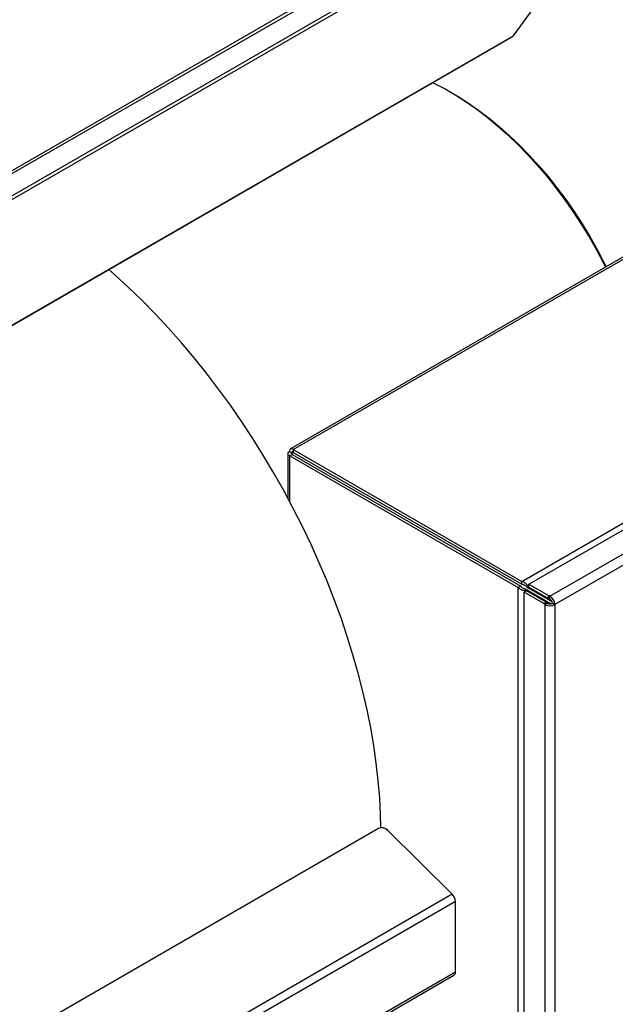
# Paper-space layout '_Isometric' of a CAD drawing. Units: inches. Extents: x -18.1 to 23, y -18.8 to 41.1.
# Drawn here: x 1.1 to 11.7, y 11.6 to 29.2 of the extents above; entities that cross this region are included whole.
import ezdxf

# ---------------------------------------------------------------- set-up
doc = ezdxf.new("R2010")
doc.units = ezdxf.units.IN
doc.header["$MEASUREMENT"] = 0

psp = doc.layouts.new('_Isometric')

# ---------------------------------------------------------------- linework, layer by layer
at = {"color": 7, "linetype": 'Continuous', "lineweight": 25}
for p, q in [((13.172, 33.541), (-3.781, 23.754)), ((-3.705, 23.746), (13.248, 33.533)), ((-3.097, 23.701), (13.326, 33.182)), ((-3.097, 23.637), (13.326, 33.118)), ((12.674, 32.742), (9.841, 28.868)), ((-7.129, 19.066), (9.825, 28.853)), ((-7.112, 19.081), (9.841, 28.868)), ((14.218, 26.333), (5.885, 21.522)), ((5.935, 21.509), (14.293, 26.334)), ((10.001, 19.162), (18.359, 23.987)), ((10.125, 19.113), (18.443, 23.915)), ((10.501, 18.902), (18.81, 23.698)), ((18.898, 23.545), (10.589, 18.749)), ((5.835, 21.435), (5.835, 20.651)), ((5.916, 21.447), (5.871, 21.472)), ((5.871, 21.399), (5.916, 21.424)), ((5.871, 21.399), (9.937, 19.051)), ((5.916, 21.424), (9.981, 19.077)), ((5.935, 21.509), (5.935, 21.458)), ((5.935, 21.509), (10.001, 19.162)), ((5.935, 21.458), (10.001, 19.111)), ((10.001, 19.111), (10.001, 19.162)), ((10.125, 19.113), (10.474, 18.912)), ((10.125, 19.062), (10.125, 19.113)), ((9.981, 19.077), (9.937, 19.051)), ((9.937, 6.134), (9.937, 19.051)), ((10.086, 18.994), (10.041, 18.968)), ((10.041, 6.097), (10.041, 18.968)), ((10.391, 18.767), (10.041, 18.968)), ((10.114, 19), (10.07, 19.026)), ((10.435, 18.792), (10.086, 18.994)), ((10.134, 19.034), (10.09, 19.06)), ((10.509, 18.818), (10.09, 19.06)), ((10.114, 19), (10.521, 18.765)), ((10.125, 19.062), (10.474, 18.86)), ((10.541, 18.799), (10.134, 19.034)), ((10.435, 18.792), (10.391, 18.767)), ((10.435, 18.787), (10.391, 18.761)), ((10.391, 18.761), (10.391, 18.767)), ((10.391, 18.761), (10.413, 18.749)), ((10.457, 18.774), (10.413, 18.749)), ((10.435, 18.787), (10.435, 18.792)), ((10.435, 18.787), (10.457, 18.774)), ((10.474, 18.912), (10.479, 18.914)), ((10.474, 18.86), (10.474, 18.912)), ((10.474, 18.86), (10.479, 18.863)), ((10.501, 18.902), (10.479, 18.914)), ((10.479, 18.863), (10.479, 18.914)), ((10.501, 18.851), (10.479, 18.863)), ((10.501, 18.851), (10.501, 18.902)), ((10.541, 18.799), (10.509, 18.818)), ((10.545, 18.774), (10.589, 18.749)), ((10.413, 5.888), (10.413, 18.749)), ((10.589, 18.749), (10.589, 5.888)), ((7.448, 14.763), (1.324, 11.227)), ((8.76, 13.593), (7.619, 14.731)), ((8.818, 13.464), (1.482, 9.229)), ((8.818, 12.208), (8.818, 13.464)), ((1.456, 7.916), (8.792, 12.151)), ((8.818, 12.208), (1.482, 7.973))]:
    psp.add_line(p, q, dxfattribs=at)
at = {"color": 8, "linetype": 'Continuous', "lineweight": 25}
for p, q in [((5.871, 20.583), (5.871, 21.399)), ((5.916, 21.447), (5.935, 21.458)), ((5.916, 21.424), (5.916, 21.447)), ((10.114, 18.978), (10.114, 19)), ((10.134, 19.034), (10.153, 19.046)), ((8.76, 13.593), (1.482, 9.392))]:
    psp.add_line(p, q, dxfattribs=at)
at = {"color": 7, "linetype": 'Continuous', "lineweight": 25, "flags": 128}
for points in [[(8.415, 28.039), (8.447, 28.024), (8.635, 27.927), (8.824, 27.818), (9.012, 27.698), (9.199, 27.567), (9.385, 27.425), (9.569, 27.273), (9.75, 27.111), (9.929, 26.94), (10.104, 26.759), (10.276, 26.57), (10.443, 26.374), (10.605, 26.17), (10.762, 25.959), (10.913, 25.742), (11.058, 25.52), (11.196, 25.293), (11.327, 25.061), (11.451, 24.826), (11.486, 24.756)], [(8.724, 27.877), (8.867, 27.794), (9.052, 27.675), (9.237, 27.546), (9.421, 27.406), (9.602, 27.255), (9.782, 27.095), (9.958, 26.926), (10.131, 26.748), (10.301, 26.561), (10.466, 26.367), (10.626, 26.166), (10.781, 25.958), (10.93, 25.744), (11.073, 25.524), (11.21, 25.299), (11.339, 25.071), (11.462, 24.839), (11.499, 24.764)], [(7.492, 14.776), (7.487, 15.005), (7.472, 15.307), (7.447, 15.614), (7.412, 15.925), (7.367, 16.24), (7.312, 16.558), (7.248, 16.879), (7.174, 17.203), (7.09, 17.529), (6.997, 17.856), (6.895, 18.183), (6.784, 18.512), (6.664, 18.84), (6.535, 19.167), (6.397, 19.494), (6.251, 19.818), (6.097, 20.141), (5.935, 20.461), (5.766, 20.778), (5.589, 21.091), (5.405, 21.4), (5.215, 21.704), (5.018, 22.004), (4.815, 22.297), (4.605, 22.585), (4.391, 22.866), (4.171, 23.141), (3.946, 23.408), (3.717, 23.667), (3.484, 23.919), (3.246, 24.162), (3.006, 24.395), (2.762, 24.62), (2.656, 24.714)]]:
    psp.add_lwpolyline(points, dxfattribs=at)
at = {"color": 7, "linetype": 'Continuous', "lineweight": 25}
for centre, radius, start, end in [((9.798, 28.899), 0.0535, 300.2804, 324.2374), ((10.501, 18.859), 0.0961, 242.6097, 297.3903), ((10.398, 18.74), 0.192, 2.6055, 57.3945), ((10.449, 18.77), 0.0961, 2.6055, 57.3945), ((10.501, 18.919), 0.192, 242.6097, 297.3903), ((7.511, 14.626), 0.151, 44.0832, 114.8804), ((8.623, 13.454), 0.195, 2.8931, 45.4808), ((8.757, 12.202), 0.0616, 305.0133, 6.2988)]:
    psp.add_arc(centre, radius, start, end, dxfattribs=at)
for points, knots in [([(5.871, 21.472), (5.866, 21.47), (5.86, 21.468), (5.851, 21.462), (5.847, 21.459), (5.841, 21.453), (5.839, 21.449), (5.836, 21.443), (5.835, 21.439), (5.835, 21.432), (5.836, 21.428), (5.839, 21.422), (5.841, 21.418), (5.85, 21.409), (5.86, 21.403), (5.871, 21.399)], [0, 0, 0, 0, 0.125, 0.125, 0.25, 0.25, 0.375, 0.375, 0.5, 0.5, 0.625, 0.625, 0.75, 0.75, 1, 1, 1, 1]), ([(5.935, 21.509), (5.93, 21.513), (5.926, 21.516), (5.916, 21.522), (5.912, 21.523), (5.903, 21.526), (5.899, 21.526), (5.892, 21.525), (5.888, 21.524), (5.882, 21.521), (5.879, 21.518), (5.875, 21.512), (5.873, 21.508), (5.87, 21.495), (5.869, 21.485), (5.871, 21.472)], [0, 0, 0, 0, 0.125, 0.125, 0.25, 0.25, 0.375, 0.375, 0.5, 0.5, 0.625, 0.625, 0.75, 0.75, 1, 1, 1, 1]), ([(5.916, 21.447), (5.91, 21.446), (5.905, 21.444), (5.9, 21.441), (5.899, 21.44), (5.898, 21.438), (5.897, 21.437), (5.897, 21.434), (5.898, 21.433), (5.899, 21.431), (5.9, 21.43), (5.905, 21.427), (5.91, 21.425), (5.916, 21.424)], [0, 0, 0, 0, 0.25, 0.25, 0.375, 0.375, 0.5, 0.5, 0.625, 0.625, 0.75, 0.75, 1, 1, 1, 1]), ([(5.935, 21.458), (5.931, 21.463), (5.928, 21.466), (5.923, 21.468), (5.921, 21.469), (5.919, 21.469), (5.917, 21.469), (5.915, 21.468), (5.914, 21.467), (5.913, 21.464), (5.913, 21.463), (5.913, 21.457), (5.914, 21.452), (5.916, 21.447)], [0, 0, 0, 0, 0.25, 0.25, 0.375, 0.375, 0.5, 0.5, 0.625, 0.625, 0.75, 0.75, 1, 1, 1, 1]), ([(10.134, 19.034), (10.132, 19.04), (10.129, 19.046), (10.124, 19.058), (10.12, 19.065), (10.112, 19.077), (10.107, 19.084), (10.097, 19.096), (10.092, 19.103), (10.08, 19.115), (10.074, 19.121), (10.06, 19.131), (10.053, 19.137), (10.039, 19.146), (10.032, 19.15), (10.017, 19.157), (10.009, 19.16), (10.001, 19.162)], [0, 0, 0, 0, 0.125, 0.125, 0.25, 0.25, 0.375, 0.375, 0.5, 0.5, 0.625, 0.625, 0.75, 0.75, 0.875, 0.875, 1, 1, 1, 1]), ([(10.09, 19.06), (10.086, 19.065), (10.081, 19.07), (10.069, 19.08), (10.062, 19.086), (10.051, 19.093), (10.047, 19.096), (10.038, 19.1), (10.034, 19.102), (10.025, 19.105), (10.02, 19.107), (10.011, 19.109), (10.006, 19.11), (10.001, 19.111)], [0, 0, 0, 0, 0.25, 0.25, 0.5, 0.5, 0.625, 0.625, 0.75, 0.75, 0.875, 0.875, 1, 1, 1, 1]), ([(9.937, 19.051), (9.943, 19.046), (9.949, 19.041), (9.963, 19.031), (9.97, 19.027), (9.985, 19.019), (9.993, 19.016), (10.009, 19.01), (10.017, 19.007), (10.034, 19.003), (10.042, 19.001), (10.058, 18.999), (10.066, 18.998), (10.081, 18.997), (10.088, 18.997), (10.102, 18.998), (10.108, 18.999), (10.114, 19)], [0, 0, 0, 0, 0.125, 0.125, 0.25, 0.25, 0.375, 0.375, 0.5, 0.5, 0.625, 0.625, 0.75, 0.75, 0.875, 0.875, 1, 1, 1, 1]), ([(9.981, 19.077), (9.987, 19.069), (9.994, 19.062), (10.009, 19.05), (10.017, 19.045), (10.03, 19.039), (10.034, 19.037), (10.042, 19.034), (10.046, 19.032), (10.053, 19.03), (10.057, 19.029), (10.064, 19.027), (10.067, 19.026), (10.07, 19.026)], [0, 0, 0, 0, 0.25, 0.25, 0.5, 0.5, 0.625, 0.625, 0.75, 0.75, 0.875, 0.875, 1, 1, 1, 1])]:
    psp.add_open_spline(points, degree=3, knots=knots, dxfattribs=at)

doc.saveas('drawing.dxf')
